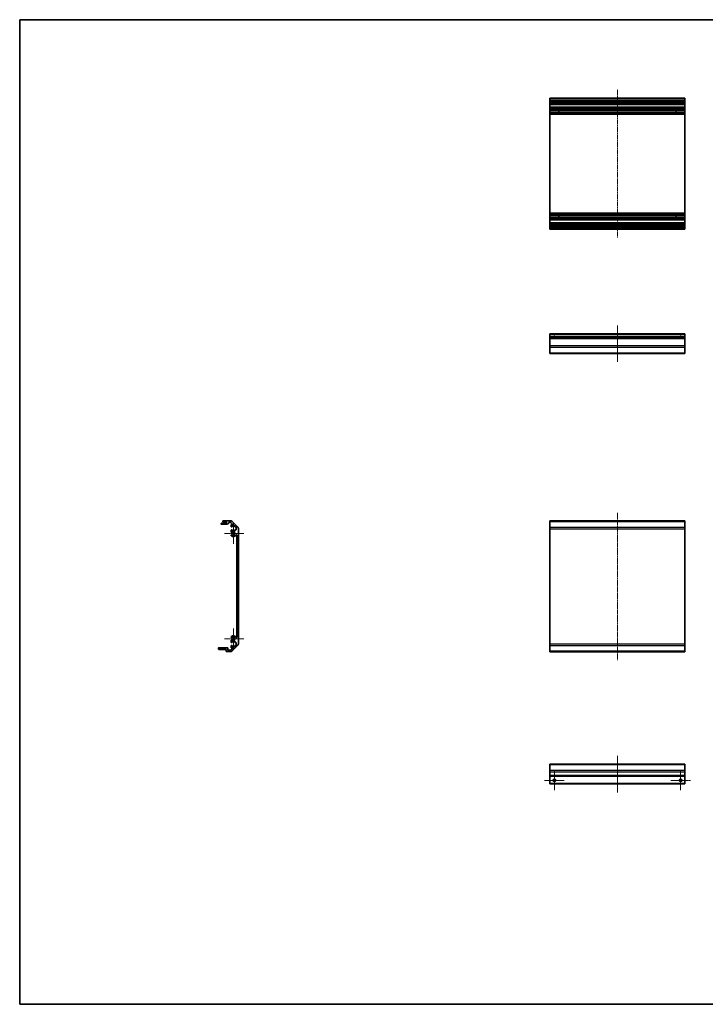
# Model space of a CAD drawing. Units: millimetres. Extents: x 0 to 11008, y -36 to 1405.
# Drawn here: x 5113 to 5895, y 0 to 1124 of the extents above; entities that cross this region are included whole.
import ezdxf

# ---------------------------------------------------------------- set-up
doc = ezdxf.new("R2010")
doc.units = ezdxf.units.MM
doc.linetypes.add('CHAIN', pattern=[0.35429999999999995, 0.2362, -0.0295, 0.0591, -0.0295])
for name, color, linetype, lineweight in [('Border (ISO)', 7, 'Continuous', 35), ('Center Mark (ISO)', 131, 'Continuous', 18), ('Centerline (ISO)', 131, 'Continuous', 18), ('Visible (ISO)', 7, 'Continuous', 35), ('Visible Narrow (ISO)', 7, 'Continuous', 25)]:
    doc.layers.add(name, color=color, linetype=linetype, lineweight=lineweight)

# ---------------------------------------------------------------- blocks, each defined once
blk = doc.blocks.new('図面枠 tk図枠')
at = {"layer": 'Border (ISO)'}
for p, q in [((14.49999999999999, 289), (405.4999999999999, 289)), ((14.49999999999999, 289), (14.50000000000001, 8.000000000000007)), ((405.4999999999999, 289), (405.4999999999999, 8.000000000000007)), ((14.50000000000001, 8.000000000000007), (405.4999999999999, 8.000000000000007))]:
    blk.add_line(p, q, dxfattribs=at)

msp = doc.modelspace()

# ---------------------------------------------------------------- linework, layer by layer
at = {"layer": 'Center Mark (ISO)', "linetype": 'CHAIN', "ltscale": 6.556023597717285}
for p, q in [((5356.683307962693, 549.0943315828536), (5356.683307962693, 525.4943315828535)), ((5356.683307962693, 429.0943315828534), (5356.683307962693, 405.4943315828535))]:
    msp.add_line(p, q, dxfattribs=at)
at = {"layer": 'Center Mark (ISO)', "linetype": 'CHAIN', "ltscale": 6.055980205535888}
for p, q in [((5368.483307962694, 537.2943315828535), (5346.683307962694, 537.2943315828535)), ((5368.483307962694, 417.2943315828534), (5346.683307962694, 417.2943315828534))]:
    msp.add_line(p, q, dxfattribs=at)
at = {"layer": 'Center Mark (ISO)', "linetype": 'CHAIN', "ltscale": 6.239051818847656}
for p, q in [((5722.835864682053, 266.8342499052504), (5722.835864682053, 244.3752499052505)), ((5866.835864682053, 266.8342499052504), (5866.835864682053, 244.3752499052505)), ((5734.065364682054, 255.6047499052505), (5711.606364682053, 255.6047499052505)), ((5878.065364682054, 255.6047499052505), (5855.606364682053, 255.6047499052505))]:
    msp.add_line(p, q, dxfattribs=at)
at = {"layer": 'Centerline (ISO)', "linetype": 'CHAIN', "ltscale": 23.99096870422363}
for p, q in [((5794.835864682267, 1043.868946359535), (5794.835864682267, 875.4689463595377)), ((5794.835864682124, 561.1710798852199), (5794.835864682124, 392.9426527604737))]:
    msp.add_line(p, q, dxfattribs=at)
at = {"layer": 'Centerline (ISO)', "linetype": 'CHAIN', "ltscale": 11.56040573120117}
msp.add_line((5794.83586468222, 775.0116232648236), (5794.83586468222, 733.3974097024912), dxfattribs=at)
at = {"layer": 'Centerline (ISO)', "linetype": 'CHAIN', "ltscale": 11.69930648803711}
msp.add_line((5794.835864682053, 283.718963467625), (5794.835864682053, 241.6047499052506), dxfattribs=at)
at = {"layer": 'Visible (ISO)'}
for p, q in [((5717.835864682268, 1033.868946359535), (5717.835864682268, 1034.368946359535)), ((5871.835864682267, 1034.368946359535), (5717.835864682268, 1034.368946359535)), ((5871.835864682267, 1034.368946359535), (5871.835864682267, 1033.868946359535)), ((5717.835864682268, 1033.868946359535), (5717.835864682268, 1031.868946359535)), ((5717.835864682268, 1031.36894635954), (5717.835864682268, 1031.86894635954)), ((5871.835864682267, 1031.86894635954), (5717.835864682268, 1031.86894635954)), ((5717.835864682268, 1031.36894635954), (5717.835864682268, 1030.36894635954)), ((5717.835864682268, 1029.86894635954), (5717.835864682268, 1030.36894635954)), ((5717.835864682268, 1029.518946359532), (5717.835864682268, 1029.868946359532)), ((5717.835864682268, 1029.86894635954), (5871.835864682267, 1029.86894635954)), ((5717.835864682268, 1029.518946359532), (5717.835864682268, 1027.868946359532)), ((5717.835864682268, 1027.368946359531), (5717.835864682268, 1027.868946359532)), ((5717.835864682268, 1027.368946359531), (5871.835864682267, 1027.368946359531)), ((5717.835864682268, 1027.368946359528), (5717.835864682268, 1023.968946359528)), ((5717.835864682268, 1023.468946359532), (5717.835864682268, 1023.968946359532)), ((5871.835864682267, 1023.968946359532), (5717.835864682268, 1023.968946359532)), ((5717.835864682268, 1023.468946359532), (5717.835864682268, 1021.341627435161)), ((5871.835864682267, 1031.868946359535), (5871.835864682267, 1033.868946359535)), ((5871.835864682267, 1031.86894635954), (5871.835864682267, 1031.36894635954)), ((5871.835864682267, 1030.36894635954), (5871.835864682267, 1031.36894635954)), ((5871.835864682267, 1030.36894635954), (5871.835864682267, 1029.86894635954)), ((5871.835864682267, 1029.868946359532), (5871.835864682267, 1029.518946359532)), ((5871.835864682267, 1027.868946359532), (5871.835864682267, 1029.518946359532)), ((5871.835864682267, 1027.868946359532), (5871.835864682267, 1027.368946359531)), ((5871.835864682267, 1023.968946359528), (5871.835864682267, 1027.368946359528)), ((5871.835864682267, 1023.968946359532), (5871.835864682267, 1023.468946359532)), ((5871.835864682267, 1021.341627435161), (5871.835864682267, 1023.468946359532)), ((5871.835864682267, 1021.341627435161), (5717.835864682268, 1021.341627435161)), ((5717.835864682268, 1020.798698370244), (5717.835864682268, 1021.341627435161)), ((5717.835864682268, 1020.798698370242), (5717.835864682268, 1018.539194348816)), ((5871.835864682267, 1020.798698370244), (5717.835864682268, 1020.798698370244)), ((5717.835864682268, 1017.996265283902), (5717.835864682268, 1018.539194348818)), ((5871.835864682267, 1018.539194348818), (5717.835864682268, 1018.539194348818)), ((5871.835864682267, 1017.996265283902), (5717.835864682268, 1017.996265283902)), ((5717.835864682268, 1017.996265283902), (5717.835864682268, 1017.482123413736)), ((5871.835864682267, 1017.482123413736), (5717.835864682268, 1017.482123413736)), ((5717.835864682268, 1017.145424499369), (5717.835864682268, 1017.482123413736)), ((5717.835864682268, 1016.26894635953), (5717.835864682268, 1017.145424499369)), ((5717.835864682268, 1016.268946359528), (5717.835864682268, 903.0689463595281)), ((5871.835864682267, 1016.26894635953), (5717.835864682268, 1016.26894635953)), ((5727.835864682267, 1018.530784126038), (5727.835864682267, 1020.807108593025)), ((5861.835864682267, 1020.807108593025), (5861.835864682267, 1018.530784126038)), ((5871.835864682267, 1021.341627435161), (5871.835864682267, 1020.798698370244)), ((5871.835864682267, 1018.539194348816), (5871.835864682267, 1020.798698370242)), ((5871.835864682267, 1018.539194348818), (5871.835864682267, 1017.996265283902)), ((5871.835864682267, 1017.482123413736), (5871.835864682267, 1017.996265283902)), ((5871.835864682267, 1017.482123413736), (5871.835864682267, 1017.145424499369)), ((5871.835864682267, 1017.145424499369), (5871.835864682267, 1016.26894635953)), ((5871.835864682267, 903.0689463595281), (5871.835864682267, 1016.268946359528)), ((5717.835864682268, 902.1924682196949), (5717.835864682268, 903.0689463595304)), ((5871.835864682267, 903.0689463595304), (5717.835864682268, 903.0689463595304)), ((5717.835864682268, 901.855769305328), (5717.835864682268, 902.1924682196948)), ((5871.835864682267, 901.855769305328), (5717.835864682268, 901.855769305328)), ((5717.835864682268, 901.855769305328), (5717.835864682268, 901.3416274351614)), ((5871.835864682267, 901.3416274351614), (5717.835864682268, 901.3416274351614)), ((5717.835864682268, 900.7986983702442), (5717.835864682268, 901.3416274351614)), ((5717.835864682268, 900.7986983702423), (5717.835864682268, 898.5391943488165)), ((5871.835864682267, 900.7986983702442), (5717.835864682268, 900.7986983702442)), ((5727.835864682267, 898.5307841260382), (5727.835864682267, 900.8071085930249)), ((5861.835864682267, 900.8071085930249), (5861.835864682267, 898.5307841260382)), ((5871.835864682267, 903.0689463595304), (5871.835864682267, 902.1924682196948)), ((5871.835864682267, 902.1924682196948), (5871.835864682267, 901.855769305328)), ((5871.835864682267, 901.3416274351614), (5871.835864682267, 901.855769305328)), ((5871.835864682267, 901.3416274351614), (5871.835864682267, 900.7986983702442)), ((5871.835864682267, 898.5391943488167), (5871.835864682267, 900.7986983702423)), ((5717.835864682268, 897.9962652839022), (5717.835864682268, 898.5391943488185)), ((5871.835864682267, 898.5391943488185), (5717.835864682268, 898.5391943488185)), ((5871.835864682267, 897.9962652839022), (5717.835864682268, 897.9962652839022)), ((5717.835864682268, 897.9962652839022), (5717.835864682268, 895.8689463595318)), ((5717.835864682268, 895.3689463595315), (5717.835864682268, 895.8689463595318)), ((5717.835864682268, 895.3689463595315), (5871.835864682267, 895.3689463595315)), ((5717.835864682268, 895.3689463595283), (5717.835864682268, 891.9689463595286)), ((5717.835864682268, 891.4689463595319), (5717.835864682268, 891.9689463595315)), ((5871.835864682267, 891.9689463595315), (5717.835864682268, 891.9689463595315)), ((5717.835864682268, 891.4689463595319), (5717.835864682268, 889.818946359532)), ((5717.835864682268, 889.3189463595317), (5717.835864682268, 889.818946359532)), ((5717.835864682268, 889.3189463595317), (5871.835864682267, 889.3189463595317)), ((5717.835864682268, 889.3189463595305), (5717.835864682268, 889.0189463595309)), ((5717.835864682268, 888.5189463595386), (5717.835864682268, 889.0189463595383)), ((5871.835864682267, 889.0189463595385), (5717.835864682268, 889.0189463595385)), ((5717.835864682268, 888.5189463595387), (5717.835864682268, 888.3189463595387)), ((5717.835864682268, 887.8189463595385), (5717.835864682268, 888.3189463595387)), ((5871.835864682267, 898.5391943488185), (5871.835864682267, 897.9962652839022)), ((5871.835864682267, 895.8689463595318), (5871.835864682267, 897.9962652839022)), ((5871.835864682267, 895.8689463595318), (5871.835864682267, 895.3689463595315)), ((5871.835864682267, 891.9689463595286), (5871.835864682267, 895.3689463595283)), ((5871.835864682267, 891.9689463595315), (5871.835864682267, 891.4689463595319)), ((5871.835864682267, 889.818946359532), (5871.835864682267, 891.4689463595319)), ((5871.835864682267, 889.818946359532), (5871.835864682267, 889.3189463595317)), ((5871.835864682267, 889.0189463595309), (5871.835864682267, 889.3189463595305)), ((5871.835864682267, 889.0189463595383), (5871.835864682267, 888.5189463595386)), ((5871.835864682267, 888.3189463595387), (5871.835864682267, 888.5189463595387)), ((5871.835864682267, 888.3189463595387), (5871.835864682267, 887.8189463595385)), ((5717.835864682268, 887.8189463595385), (5871.835864682267, 887.8189463595385)), ((5717.835864682268, 887.8189463595351), (5717.835864682268, 886.168946359535)), ((5717.835864682268, 885.6689463595376), (5717.835864682268, 886.1689463595372)), ((5871.835864682267, 886.1689463595372), (5717.835864682268, 886.1689463595372)), ((5717.835864682268, 885.6689463595376), (5717.835864682268, 885.4689463595375)), ((5717.835864682268, 884.9689463595373), (5717.835864682268, 885.4689463595375)), ((5717.835864682268, 884.9689463595371), (5871.835864682267, 884.9689463595371)), ((5871.835864682267, 886.168946359535), (5871.835864682267, 887.8189463595351)), ((5871.835864682267, 886.1689463595372), (5871.835864682267, 885.6689463595376)), ((5871.835864682267, 885.4689463595375), (5871.835864682267, 885.6689463595376)), ((5871.835864682267, 885.4689463595375), (5871.835864682267, 884.9689463595373)), ((5717.835864682219, 765.0116232648237), (5717.835864682219, 765.5116232648236)), ((5871.835864682219, 765.5116232648236), (5717.835864682219, 765.5116232648236)), ((5717.835864682219, 765.0116232648237), (5717.835864682219, 762.5116232648236)), ((5871.835864682219, 765.5116232648236), (5871.835864682219, 765.0116232648237)), ((5871.835864682219, 762.5116232648236), (5871.835864682219, 765.0116232648237)), ((5717.835864682219, 762.0116232648658), (5717.835864682219, 762.5116232648656)), ((5871.835864682219, 762.5116232648656), (5717.835864682219, 762.5116232648656)), ((5717.835864682219, 762.0116232648658), (5717.835864682219, 760.5116232648659)), ((5717.835864682219, 760.0116232648664), (5717.835864682219, 760.5116232648664)), ((5871.835864682219, 760.5116232648664), (5717.835864682219, 760.5116232648664)), ((5717.835864682219, 760.0116232648664), (5717.835864682219, 751.640050389613)), ((5871.835864682219, 762.5116232648656), (5871.835864682219, 762.0116232648658)), ((5871.835864682219, 760.5116232648659), (5871.835864682219, 762.0116232648658)), ((5871.835864682219, 760.5116232648664), (5871.835864682219, 760.0116232648664)), ((5871.835864682219, 751.640050389613), (5871.835864682219, 760.0116232648664)), ((5717.835864682219, 750.2258368272396), (5717.835864682219, 751.640050389613)), ((5717.835864682219, 750.2258368272396), (5717.835864682219, 743.3974097024912)), ((5717.835864682219, 742.811623264864), (5717.835864682219, 743.3974097024912)), ((5717.835864682219, 742.811623264864), (5871.835864682219, 742.811623264864)), ((5871.835864682219, 751.6400503896131), (5871.835864682219, 750.2258368272396)), ((5871.835864682219, 743.3974097024912), (5871.835864682219, 750.2258368272396)), ((5871.835864682219, 743.3974097024915), (5871.835864682219, 742.811623264864)), ((5344.683307962694, 551.2943315828534), (5344.683307962694, 551.4943315828535)), ((5345.183307962694, 551.9943315828535), (5353.554880837948, 551.9943315828535)), ((5348.683307962694, 550.7943315828534), (5345.183307962694, 550.7943315828534)), ((5348.683307962694, 549.1443315828535), (5348.683307962694, 550.7943315828534)), ((5354.969094400321, 551.4085451452266), (5361.797521525067, 544.5801180204804)), ((5871.835864682124, 551.7568663228468), (5717.835864682124, 551.7568663228468)), ((5717.835864682124, 551.17107988522), (5717.835864682124, 551.7568663228468)), ((5717.835864682124, 551.17107988522), (5717.835864682124, 544.3426527604738)), ((5871.835864682124, 551.7568663228468), (5871.835864682124, 551.17107988522)), ((5871.835864682124, 544.3426527604738), (5871.835864682124, 551.17107988522)), ((5342.683307962694, 548.4443315828534), (5342.683307962694, 548.6443315828535)), ((5343.183307962694, 549.1443315828535), (5348.683307962694, 549.1443315828535)), ((5349.458774930539, 547.9443315828535), (5343.183307962694, 547.9443315828535)), ((5351.534136335508, 550.0265135022685), (5349.832479589881, 548.1121496634385)), ((5353.430616769236, 550.1943315828534), (5351.90784099485, 550.1943315828534)), ((5356.187723550423, 547.6443315828535), (5353.784170159829, 550.0478849734467)), ((5354.183307962694, 545.4943315828535), (5354.183307962694, 547.1443315828535)), ((5354.183307962694, 538.9670126584831), (5354.183307962694, 541.0943315828536)), ((5354.683307962694, 547.6443315828535), (5356.187723550423, 547.6443315828535)), ((5355.433307962695, 544.9943315828535), (5354.683307962694, 544.9943315828535)), ((5354.683307962694, 541.5943315828536), (5355.433307962695, 541.5943315828536)), ((5358.233307962694, 546.3943315828535), (5355.433307962695, 546.3943315828535)), ((5355.433307962695, 546.3943315828535), (5355.433307962695, 544.9943315828535)), ((5355.433307962695, 541.5943315828536), (5355.433307962695, 540.1943315828535)), ((5355.433307962695, 540.1943315828535), (5358.233307962694, 540.1943315828535)), ((5358.233307962694, 544.9943315828535), (5358.233307962694, 546.3943315828535)), ((5359.933307962695, 544.9943315828535), (5358.233307962694, 544.9943315828535)), ((5358.233307962694, 540.1943315828535), (5358.233307962694, 541.5943315828536)), ((5358.233307962694, 541.5943315828536), (5359.933307962695, 541.5943315828536)), ((5359.933307962695, 541.5943315828536), (5359.933307962695, 544.9943315828535)), ((5362.383307962694, 543.1659044581073), (5362.383307962694, 411.4227587075996)), ((5717.835864682124, 542.9284391981006), (5717.835864682124, 544.3426527604737)), ((5717.835864682124, 542.9284391981006), (5717.835864682124, 411.185293447593)), ((5871.835864682124, 544.3426527604737), (5871.835864682124, 542.9284391981006)), ((5871.835864682124, 411.185293447593), (5871.835864682124, 542.9284391981006)), ((5354.183307962694, 535.1075086370574), (5354.183307962694, 535.6216505072239)), ((5360.583307962695, 419.1685474154225), (5360.583307962695, 535.4201157502845)), ((5354.183307962694, 418.9670126584831), (5354.183307962694, 419.4811545286495)), ((5339.683307962694, 405.5943315828535), (5339.683307962694, 406.5943315828534)), ((5340.183307962694, 407.0943315828535), (5349.983307962695, 407.0943315828535)), ((5348.683307962694, 405.0943315828534), (5340.183307962694, 405.0943315828534)), ((5348.683307962694, 403.0943315828535), (5348.683307962694, 405.0943315828534)), ((5350.483307962694, 406.5943315828534), (5350.483307962694, 404.3943315828535)), ((5353.637723550423, 404.3943315828535), (5356.187723550423, 406.9443315828534)), ((5354.183307962694, 413.4943315828534), (5354.183307962694, 415.6216505072238)), ((5354.183307962694, 407.4443315828534), (5354.183307962694, 409.0943315828534)), ((5355.433307962695, 412.9943315828535), (5354.683307962694, 412.9943315828535)), ((5354.683307962694, 409.5943315828534), (5355.433307962695, 409.5943315828534)), ((5356.187723550423, 406.9443315828534), (5354.683307962694, 406.9443315828534)), ((5361.797521525067, 410.0085451452265), (5354.969094400321, 403.1801180204804)), ((5358.233307962694, 414.3943315828535), (5355.433307962695, 414.3943315828535)), ((5355.433307962695, 414.3943315828535), (5355.433307962695, 412.9943315828535)), ((5355.433307962695, 409.5943315828534), (5355.433307962695, 408.1943315828534)), ((5355.433307962695, 408.1943315828534), (5358.233307962694, 408.1943315828534)), ((5358.233307962694, 412.9943315828535), (5358.233307962694, 414.3943315828535)), ((5359.933307962695, 412.9943315828535), (5358.233307962694, 412.9943315828535)), ((5358.233307962694, 408.1943315828534), (5358.233307962694, 409.5943315828535)), ((5358.233307962694, 409.5943315828535), (5359.933307962695, 409.5943315828535)), ((5359.933307962695, 409.5943315828535), (5359.933307962695, 412.9943315828535)), ((5717.835864682124, 409.7710798852199), (5717.835864682124, 411.185293447593)), ((5717.835864682124, 409.7710798852199), (5717.835864682124, 402.9426527604738)), ((5871.835864682124, 411.185293447593), (5871.835864682124, 409.7710798852199)), ((5871.835864682124, 402.9426527604738), (5871.835864682124, 409.7710798852199)), ((5353.554880837948, 402.5943315828534), (5349.183307962694, 402.5943315828534)), ((5350.483307962694, 404.3943315828535), (5353.637723550423, 404.3943315828535)), ((5717.835864682124, 402.3568663228468), (5717.835864682124, 402.9426527604737)), ((5717.835864682124, 402.3568663228468), (5871.835864682124, 402.3568663228468)), ((5871.835864682124, 402.9426527604737), (5871.835864682124, 402.3568663228468)), ((5717.835864682053, 273.718963467625), (5717.835864682053, 274.3047499052524)), ((5871.835864682053, 274.3047499052524), (5717.835864682053, 274.3047499052524)), ((5717.835864682053, 273.718963467625), (5717.835864682053, 266.8905363428768)), ((5871.835864682053, 274.3047499052524), (5871.835864682053, 273.718963467625)), ((5871.835864682053, 266.8905363428768), (5871.835864682053, 273.718963467625)), ((5717.835864682053, 265.4763227805036), (5717.835864682053, 266.8905363428769)), ((5717.835864682053, 265.4763227805036), (5717.835864682053, 261.1047499052497)), ((5717.835864682053, 260.6047499052499), (5717.835864682053, 261.1047499052497)), ((5717.835864682053, 260.6047499052498), (5871.835864682053, 260.6047499052498)), ((5717.835864682053, 260.6047499052505), (5717.835864682053, 252.1047499052504)), ((5871.835864682053, 266.8905363428768), (5871.835864682053, 265.4763227805036)), ((5871.835864682053, 261.1047499052497), (5871.835864682053, 265.4763227805036)), ((5871.835864682053, 261.1047499052497), (5871.835864682053, 260.6047499052498)), ((5871.835864682053, 252.1047499052504), (5871.835864682053, 260.6047499052505)), ((5717.835864682053, 251.6047499052506), (5717.835864682053, 252.1047499052505)), ((5717.835864682053, 251.6047499052506), (5871.835864682053, 251.6047499052506)), ((5722.120553386183, 254.6047499052929), (5723.551175977924, 254.6047499052929)), ((5866.120553386183, 254.6047499052929), (5867.551175977924, 254.6047499052929)), ((5871.835864682053, 252.1047499052505), (5871.835864682053, 251.6047499052506))]:
    msp.add_line(p, q, dxfattribs=at)
for centre in [(5722.835864682053, 255.6047499052505), (5866.835864682053, 255.6047499052505)]:
    msp.add_circle(centre, 1.2295, dxfattribs=at)
for centre, radius, start, end in [((5722.835864682219, 761.5116232648238), 1.229499999999982, 54.42343143937088, 125.5765685606309), ((5866.835864682219, 761.5116232648236), 1.229500000000006, 54.42343143936906, 125.5765685606296), ((5345.183307962694, 551.4943315828535), 0.4999999999999938, 90, 180), ((5345.183307962694, 551.2943315828534), 0.4999999999999894, 180, 270), ((5353.554880837948, 549.9943315828534), 2.000000000000037, 44.99999999999581, 90), ((5343.183307962694, 548.6443315828535), 0.4999999999999983, 90, 180), ((5343.183307962694, 548.4443315828534), 0.4999999999999983, 180, 270), ((5349.458774930539, 548.4443315828534), 0.5000000000000347, 270, 318.3664606634345), ((5351.90784099485, 549.6943315828534), 0.5000000000000249, 90, 138.3664606634328), ((5353.430616769236, 549.6943315828534), 0.500000000000007, 44.99999999999515, 90), ((5354.683307962694, 547.1443315828535), 0.4999999999999983, 90, 180), ((5354.683307962694, 545.4943315828535), 0.4999999999999983, 180, 270), ((5354.683307962694, 541.0943315828536), 0.5000000000000027, 90, 180), ((5360.383307962694, 543.1659044581073), 1.999999999999992, 0, 44.99999999999515), ((5354.940879434131, 539.2240835935664), 0.8000000000000119, 198.7439012323871, 312.0797868606126), ((5354.940879434131, 535.3645795721407), 0.7999999999999959, 47.92021313938751, 161.2560987676138), ((5354.940879434131, 535.3645795721408), 0.8000000000001094, 198.7439012323882, 227.9202131393865), ((5356.683307962693, 537.2943315828535), 3.399999999999997, 227.9202131393875, 331.2015551105756), ((5356.683307962693, 537.2943315828535), 1.799999999999999, 227.9202131393877, 132.0797868606123), ((5360.092713100567, 535.4201157502845), 0.4905948621269002, 0, 151.2015551105759), ((5354.940879434131, 419.2240835935664), 0.7999999999998713, 132.0797868606115, 161.2560987676158), ((5354.940879434131, 419.2240835935662), 0.7999999999999958, 198.7439012323863, 312.0797868606126), ((5354.940879434131, 415.3645795721407), 0.8000000000000076, 47.920213139389, 161.2560987676138), ((5356.683307962693, 417.2943315828534), 3.400000000000011, 28.79844488942423, 132.0797868606123), ((5356.683307962693, 417.2943315828534), 1.799999999999999, 227.9202131393877, 132.0797868606123), ((5360.092713100567, 419.1685474154225), 0.4905948621269049, 208.7984448894241, 0), ((5340.183307962694, 406.5943315828534), 0.4999999999999894, 90, 180), ((5340.183307962694, 405.5943315828535), 0.5000000000000071, 180, 270), ((5349.983307962695, 406.5943315828534), 0.4999999999999983, 0, 90), ((5354.683307962694, 413.4943315828534), 0.4999999999999894, 180, 270), ((5354.683307962694, 409.0943315828534), 0.5000000000000027, 90, 180), ((5354.683307962694, 407.4443315828534), 0.4999999999999983, 180, 270), ((5360.383307962694, 411.4227587075996), 1.999999999999986, 315.0000000000048, 0), ((5349.183307962694, 403.0943315828534), 0.4999999999999894, 180, 270), ((5353.554880837948, 404.5943315828536), 2.000000000000043, 270, 315.0000000000041)]:
    msp.add_arc(centre, radius, start, end, dxfattribs=at)
at = {"layer": 'Visible Narrow (ISO)'}
for p, q in [((5717.835864682268, 1033.868946359535), (5871.835864682267, 1033.868946359535)), ((5717.835864682268, 1031.36894635954), (5871.835864682267, 1031.36894635954)), ((5871.835864682267, 1030.36894635954), (5717.835864682268, 1030.36894635954)), ((5717.835864682268, 1029.518946359532), (5871.835864682267, 1029.518946359532)), ((5871.835864682267, 1027.868946359532), (5717.835864682268, 1027.868946359532)), ((5717.835864682268, 1023.468946359532), (5871.835864682267, 1023.468946359532)), ((5717.835864682268, 1020.807108593025), (5727.835864682267, 1020.807108593025)), ((5727.835864682267, 1018.530784126038), (5717.835864682268, 1018.530784126038)), ((5871.835864682267, 1017.145424499369), (5717.835864682268, 1017.145424499369)), ((5861.835864682267, 1020.807108593025), (5871.835864682267, 1020.807108593025)), ((5871.835864682267, 1018.530784126038), (5861.835864682267, 1018.530784126038)), ((5871.835864682267, 902.1924682196948), (5717.835864682268, 902.1924682196948)), ((5717.835864682268, 900.8071085930249), (5727.835864682267, 900.8071085930249)), ((5861.835864682267, 900.8071085930249), (5871.835864682267, 900.8071085930249)), ((5727.835864682267, 898.5307841260382), (5717.835864682268, 898.5307841260382)), ((5871.835864682267, 895.8689463595318), (5717.835864682268, 895.8689463595318)), ((5717.835864682268, 891.4689463595319), (5871.835864682267, 891.4689463595319)), ((5871.835864682267, 889.818946359532), (5717.835864682268, 889.818946359532)), ((5717.835864682268, 888.5189463595387), (5871.835864682267, 888.5189463595387)), ((5871.835864682267, 888.3189463595387), (5717.835864682268, 888.3189463595387)), ((5871.835864682267, 898.5307841260382), (5861.835864682267, 898.5307841260382)), ((5717.835864682268, 885.6689463595376), (5871.835864682267, 885.6689463595376)), ((5871.835864682267, 885.4689463595375), (5717.835864682268, 885.4689463595375)), ((5717.835864682219, 765.0116232648237), (5871.835864682219, 765.0116232648237)), ((5717.835864682219, 762.0116232648658), (5871.835864682219, 762.0116232648658)), ((5717.835864682219, 760.0116232648664), (5871.835864682219, 760.0116232648664)), ((5871.835864682219, 751.640050389613), (5717.835864682219, 751.640050389613)), ((5717.835864682219, 750.2258368272396), (5871.835864682219, 750.2258368272396)), ((5871.835864682219, 743.3974097024912), (5717.835864682219, 743.3974097024912)), ((5717.835864682124, 551.17107988522), (5871.835864682124, 551.17107988522)), ((5871.835864682124, 544.3426527604738), (5717.835864682124, 544.3426527604738)), ((5717.835864682124, 542.9284391981006), (5871.835864682124, 542.9284391981006)), ((5871.835864682124, 411.185293447593), (5717.835864682124, 411.185293447593)), ((5717.835864682124, 409.7710798852199), (5871.835864682124, 409.7710798852199)), ((5871.835864682124, 402.9426527604738), (5717.835864682124, 402.9426527604738)), ((5717.835864682053, 273.718963467625), (5871.835864682053, 273.718963467625)), ((5871.835864682053, 266.8905363428768), (5717.835864682053, 266.8905363428768)), ((5717.835864682053, 265.4763227805036), (5871.835864682053, 265.4763227805036)), ((5871.835864682053, 261.1047499052497), (5717.835864682053, 261.1047499052497)), ((5871.835864682053, 252.1047499052504), (5717.835864682053, 252.1047499052504)), ((5723.959105640174, 255.1047499052928), (5721.712623723933, 255.1047499052928)), ((5867.959105640174, 255.1047499052928), (5865.712623723933, 255.1047499052928))]:
    msp.add_line(p, q, dxfattribs=at)
for centre in [(5722.835864682053, 255.6047499052505), (5866.835864682053, 255.6047499052505)]:
    msp.add_circle(centre, 1.5, dxfattribs=at)
for centre, radius, start, end in [((5722.835864682219, 761.5116232648236), 1.500000000000023, 41.81031489578557, 138.1896851042123), ((5866.835864682219, 761.5116232648238), 1.5, 41.81031489578534, 138.1896851042123), ((5356.683307962693, 537.2943315828535), 2.178999999999998, 211.4888326787903, 148.5111673212095), ((5356.683307962693, 417.2943315828534), 2.179000000000002, 211.4888326787903, 148.5111673212095)]:
    msp.add_arc(centre, radius, start, end, dxfattribs=at)

# ---------------------------------------------------------------- block references
at = {"xscale": 4, "yscale": 4, "zscale": 4}
msp.add_blockref('図面枠 tk図枠', (5054.999998514507, -32.00000060031292), dxfattribs=at)

doc.saveas('drawing.dxf')
